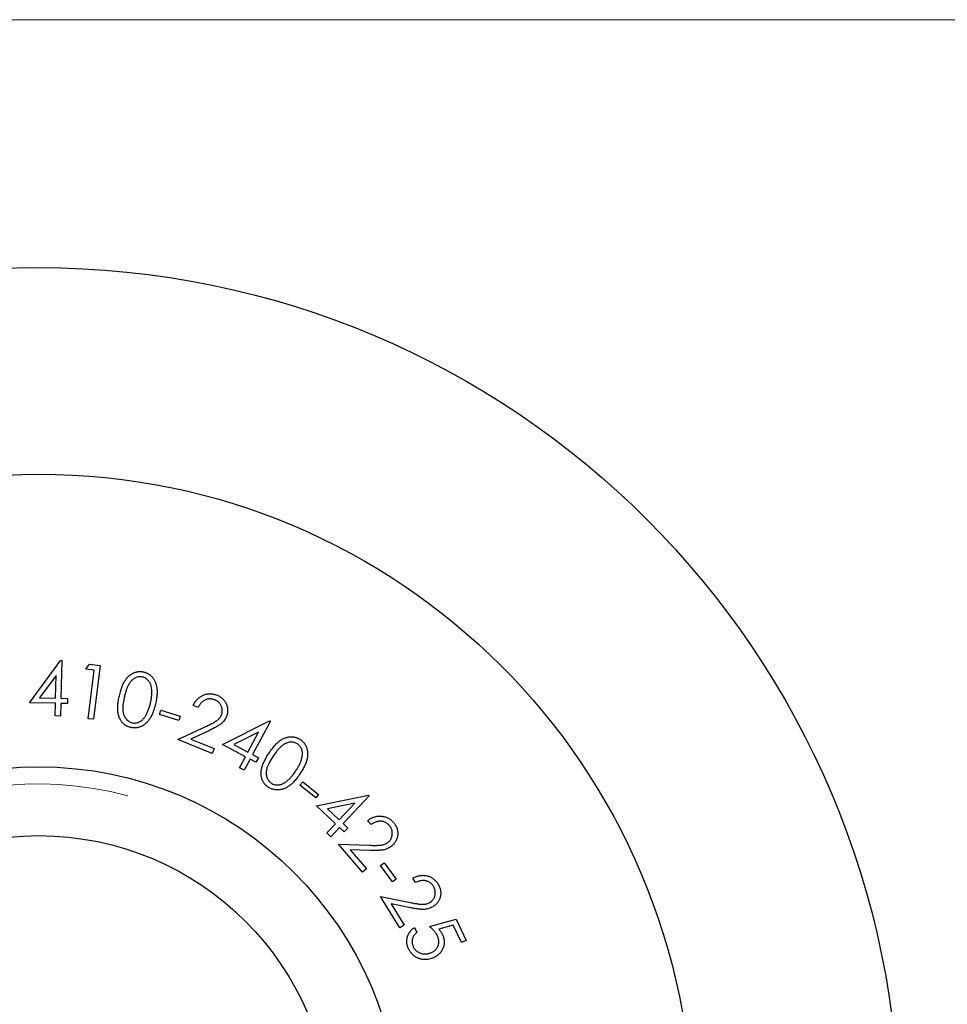
# Model space of a CAD drawing. Units: millimetres. Extents: x 5 to 292, y 5 to 205.
# Drawn here: x 106 to 119, y 191 to 205 of the extents above; entities that cross this region are included whole.
import ezdxf

# ---------------------------------------------------------------- set-up
doc = ezdxf.new("R2010")
doc.units = ezdxf.units.MM

msp = doc.modelspace()

# ---------------------------------------------------------------- linework, layer by layer
at = {"color": 7, "linetype": 'Continuous', "lineweight": 18}
msp.add_line((292, 205), (5, 205), dxfattribs=at)
at = {"color": 7, "linetype": 'Continuous', "lineweight": 25}
for p, q in [((105.661, 195.08), (106.116, 195.696)), ((106.116, 195.696), (106.132, 195.695)), ((106.132, 195.695), (106.119, 195.145)), ((106.48, 195.569), (106.536, 195.64)), ((106.536, 195.64), (106.69, 195.621)), ((106.603, 195.554), (106.48, 195.569)), ((106.515, 194.848), (106.603, 195.554)), ((106.69, 195.621), (106.593, 194.839)), ((106.048, 195.476), (105.808, 195.152)), ((106.04, 195.147), (106.048, 195.476)), ((106.039, 195.071), (105.661, 195.08)), ((105.808, 195.152), (106.04, 195.147)), ((106.034, 194.888), (106.039, 195.071)), ((106.117, 195.069), (106.113, 194.886)), ((106.213, 195.067), (106.117, 195.069)), ((106.119, 195.145), (106.215, 195.143)), ((106.215, 195.143), (106.213, 195.067)), ((107.552, 194.911), (107.572, 194.974)), ((107.572, 194.974), (107.853, 194.884)), ((108.112, 195.012), (108.042, 195.041)), ((106.113, 194.886), (106.034, 194.888)), ((106.593, 194.839), (106.515, 194.848)), ((107.834, 194.822), (107.552, 194.911)), ((107.853, 194.884), (107.834, 194.822)), ((108.466, 194.474), (109.149, 194.817)), ((109.163, 194.81), (108.903, 194.326)), ((109.149, 194.817), (109.163, 194.81)), ((107.819, 194.546), (108.222, 194.734)), ((108.269, 194.673), (108.007, 194.552)), ((108.989, 194.652), (108.63, 194.472)), ((108.834, 194.363), (108.989, 194.652)), ((108.315, 194.343), (107.819, 194.546)), ((108.007, 194.552), (108.344, 194.413)), ((108.344, 194.413), (108.315, 194.343)), ((108.798, 194.296), (108.466, 194.474)), ((108.63, 194.472), (108.834, 194.363)), ((108.712, 194.135), (108.798, 194.296)), ((108.868, 194.259), (108.781, 194.098)), ((108.952, 194.214), (108.868, 194.259)), ((108.903, 194.326), (108.987, 194.281)), ((108.987, 194.281), (108.952, 194.214)), ((108.781, 194.098), (108.712, 194.135)), ((109.591, 193.88), (109.632, 193.931)), ((109.632, 193.931), (109.861, 193.747)), ((109.821, 193.697), (109.591, 193.88)), ((109.861, 193.747), (109.821, 193.697)), ((109.832, 193.583), (110.586, 193.737)), ((110.598, 193.726), (110.218, 193.324)), ((110.586, 193.737), (110.598, 193.726)), ((110.108, 193.323), (109.832, 193.583)), ((110.387, 193.619), (109.99, 193.538)), ((109.99, 193.538), (110.16, 193.378)), ((110.16, 193.378), (110.387, 193.619)), ((110.624, 193.309), (110.574, 193.366)), ((109.982, 193.189), (110.108, 193.323)), ((110.166, 193.268), (110.039, 193.134)), ((110.236, 193.203), (110.166, 193.268)), ((110.218, 193.324), (110.288, 193.258)), ((110.288, 193.258), (110.236, 193.203)), ((110.039, 193.134), (109.982, 193.189)), ((110.502, 192.618), (110.15, 193.025)), ((110.15, 193.025), (110.595, 193.01)), ((110.321, 192.945), (110.559, 192.668)), ((110.61, 192.934), (110.321, 192.945)), ((110.559, 192.668), (110.502, 192.618)), ((110.762, 192.715), (110.815, 192.754)), ((110.936, 192.477), (110.762, 192.715)), ((110.815, 192.754), (110.989, 192.516)), ((110.989, 192.516), (110.936, 192.477)), ((111.272, 192.468), (111.233, 192.532)), ((110.761, 192.265), (111.196, 192.178)), ((111.041, 191.808), (110.761, 192.265)), ((111.199, 192.102), (110.916, 192.159)), ((110.916, 192.159), (111.106, 191.848)), ((111.475, 191.831), (111.859, 191.935)), ((111.859, 191.935), (112.006, 191.628)), ((111.106, 191.848), (111.041, 191.808)), ((111.255, 191.814), (111.29, 191.742)), ((111.817, 191.848), (111.607, 191.79)), ((111.939, 191.595), (111.817, 191.848)), ((112.006, 191.628), (111.939, 191.595))]:
    msp.add_line(p, q, dxfattribs=at)
for radius in [12.5, 9.5, 5.25, 4.25]:
    msp.add_circle((105.796, 188.899), radius, dxfattribs=at)
at = {"color": 7, "linetype": 'Continuous', "lineweight": 18}
msp.add_arc((105.796, 188.899), 5, 75, 345, dxfattribs=at)
at = {"color": 7, "linetype": 'Continuous', "lineweight": 25}
for points, knots in [([(106.968, 195.182), (106.971, 195.195), (106.977, 195.218), (106.987, 195.253), (106.997, 195.285), (107.007, 195.315), (107.018, 195.342), (107.03, 195.367), (107.042, 195.389), (107.055, 195.409), (107.068, 195.428), (107.082, 195.444), (107.096, 195.46), (107.111, 195.473), (107.127, 195.486), (107.143, 195.497), (107.159, 195.506), (107.176, 195.514), (107.194, 195.521), (107.211, 195.526), (107.229, 195.53), (107.247, 195.532), (107.265, 195.533), (107.283, 195.532), (107.301, 195.53), (107.313, 195.527), (107.319, 195.526)], [0, 0, 0, 0, 0.068481, 0.133005, 0.193907, 0.250713, 0.303894, 0.35359, 0.399693, 0.442651, 0.483238, 0.522303, 0.560177, 0.596847, 0.632673, 0.667479, 0.702037, 0.736291, 0.76981, 0.80306, 0.835687, 0.867888, 0.900444, 0.933276, 0.9663, 1, 1, 1, 1]), ([(107.319, 195.526), (107.325, 195.525), (107.338, 195.522), (107.355, 195.515), (107.372, 195.508), (107.388, 195.499), (107.403, 195.489), (107.418, 195.478), (107.432, 195.466), (107.445, 195.452), (107.457, 195.437), (107.468, 195.421), (107.478, 195.404), (107.487, 195.385), (107.494, 195.366), (107.501, 195.345), (107.506, 195.323), (107.511, 195.3), (107.514, 195.276), (107.515, 195.25), (107.515, 195.222), (107.514, 195.193), (107.511, 195.162), (107.506, 195.13), (107.5, 195.096), (107.495, 195.073), (107.492, 195.061)], [0, 0, 0, 0, 0.034027, 0.067369, 0.100495, 0.132963, 0.166006, 0.198805, 0.231997, 0.265944, 0.300256, 0.335201, 0.370778, 0.40732, 0.44504, 0.48407, 0.524396, 0.566305, 0.610351, 0.657006, 0.706715, 0.759074, 0.814478, 0.873021, 0.934833, 1, 1, 1, 1]), ([(107.305, 195.452), (107.297, 195.454), (107.28, 195.457), (107.253, 195.456), (107.227, 195.451), (107.205, 195.443), (107.188, 195.434), (107.176, 195.426), (107.163, 195.417), (107.152, 195.407), (107.14, 195.396), (107.13, 195.384), (107.119, 195.37), (107.109, 195.355), (107.1, 195.339), (107.09, 195.32), (107.081, 195.299), (107.073, 195.277), (107.064, 195.252), (107.056, 195.224), (107.048, 195.195), (107.043, 195.175), (107.041, 195.164)], [0, 0, 0, 0, 0.059475, 0.118388, 0.179194, 0.243137, 0.276461, 0.310251, 0.344351, 0.379639, 0.415881, 0.453494, 0.492389, 0.532714, 0.576042, 0.623347, 0.674943, 0.730973, 0.791321, 0.856288, 0.925945, 1, 1, 1, 1]), ([(107.42, 195.076), (107.422, 195.086), (107.426, 195.104), (107.431, 195.132), (107.435, 195.158), (107.438, 195.183), (107.44, 195.207), (107.44, 195.23), (107.44, 195.251), (107.438, 195.272), (107.436, 195.291), (107.432, 195.309), (107.428, 195.327), (107.423, 195.343), (107.416, 195.358), (107.41, 195.372), (107.402, 195.385), (107.39, 195.4), (107.374, 195.417), (107.353, 195.433), (107.33, 195.446), (107.313, 195.45), (107.305, 195.452)], [0, 0, 0, 0, 0.066262, 0.12988, 0.190151, 0.247615, 0.302669, 0.354688, 0.404154, 0.451204, 0.495947, 0.538522, 0.579093, 0.617731, 0.654737, 0.690514, 0.724819, 0.758564, 0.822602, 0.88304, 0.941927, 1, 1, 1, 1]), ([(108.042, 195.041), (108.046, 195.05), (108.054, 195.067), (108.068, 195.091), (108.084, 195.112), (108.102, 195.132), (108.121, 195.149), (108.141, 195.165), (108.164, 195.179), (108.187, 195.19), (108.211, 195.199), (108.236, 195.205), (108.261, 195.209), (108.286, 195.21), (108.311, 195.209), (108.337, 195.205), (108.362, 195.198), (108.378, 195.192), (108.387, 195.189)], [0, 0, 0, 0, 0.068711, 0.134715, 0.198912, 0.261413, 0.323321, 0.384931, 0.446695, 0.509464, 0.571913, 0.63279, 0.692815, 0.752201, 0.812366, 0.8732, 0.935278, 1, 1, 1, 1]), ([(107.133, 194.72), (107.127, 194.722), (107.115, 194.725), (107.098, 194.731), (107.082, 194.738), (107.066, 194.746), (107.051, 194.756), (107.036, 194.767), (107.023, 194.78), (107.01, 194.793), (106.999, 194.807), (106.988, 194.823), (106.978, 194.84), (106.97, 194.858), (106.963, 194.877), (106.956, 194.897), (106.951, 194.918), (106.947, 194.941), (106.944, 194.964), (106.943, 194.99), (106.944, 195.018), (106.946, 195.047), (106.949, 195.078), (106.954, 195.111), (106.96, 195.146), (106.966, 195.17), (106.968, 195.182)], [0, 0, 0, 0, 0.033689, 0.06668, 0.099448, 0.131806, 0.164253, 0.196527, 0.229363, 0.262788, 0.296586, 0.330793, 0.365891, 0.401595, 0.438358, 0.476451, 0.516149, 0.557128, 0.600341, 0.646777, 0.696631, 0.750033, 0.806865, 0.867463, 0.931896, 1, 1, 1, 1]), ([(107.041, 195.164), (107.038, 195.154), (107.034, 195.133), (107.028, 195.103), (107.023, 195.075), (107.02, 195.049), (107.018, 195.025), (107.017, 195.002), (107.017, 194.982), (107.018, 194.963), (107.021, 194.945), (107.024, 194.928), (107.028, 194.912), (107.034, 194.897), (107.04, 194.883), (107.047, 194.87), (107.055, 194.857), (107.067, 194.842), (107.083, 194.825), (107.104, 194.808), (107.127, 194.796), (107.144, 194.791), (107.152, 194.789)], [0, 0, 0, 0, 0.07399, 0.143197, 0.207663, 0.268111, 0.323914, 0.375203, 0.422449, 0.465819, 0.506525, 0.54544, 0.583084, 0.619289, 0.654458, 0.68909, 0.723067, 0.756504, 0.821018, 0.882152, 0.941157, 1, 1, 1, 1]), ([(107.492, 195.061), (107.49, 195.05), (107.484, 195.027), (107.475, 194.994), (107.465, 194.963), (107.454, 194.934), (107.443, 194.907), (107.431, 194.883), (107.418, 194.86), (107.405, 194.84), (107.391, 194.821), (107.377, 194.804), (107.362, 194.788), (107.346, 194.774), (107.33, 194.761), (107.314, 194.75), (107.297, 194.74), (107.279, 194.732), (107.261, 194.726), (107.243, 194.72), (107.225, 194.717), (107.207, 194.714), (107.189, 194.714), (107.17, 194.714), (107.152, 194.716), (107.139, 194.719), (107.133, 194.72)], [0, 0, 0, 0, 0.06512, 0.126588, 0.184912, 0.240367, 0.292255, 0.341491, 0.388094, 0.431715, 0.473405, 0.513787, 0.552616, 0.590257, 0.626875, 0.662721, 0.697799, 0.732468, 0.76667, 0.800331, 0.833585, 0.866426, 0.89934, 0.932529, 0.965905, 1, 1, 1, 1]), ([(107.346, 194.886), (107.35, 194.892), (107.358, 194.905), (107.369, 194.926), (107.379, 194.948), (107.388, 194.971), (107.397, 194.996), (107.406, 195.022), (107.413, 195.049), (107.418, 195.067), (107.42, 195.076)], [0, 0, 0, 0, 0.110059, 0.223991, 0.34175, 0.464239, 0.591091, 0.722064, 0.85881, 1, 1, 1, 1]), ([(108.354, 195.121), (108.348, 195.123), (108.337, 195.127), (108.32, 195.132), (108.303, 195.135), (108.285, 195.136), (108.268, 195.135), (108.252, 195.132), (108.235, 195.128), (108.218, 195.122), (108.202, 195.114), (108.187, 195.105), (108.173, 195.094), (108.159, 195.081), (108.146, 195.066), (108.134, 195.05), (108.122, 195.032), (108.115, 195.019), (108.112, 195.012)], [0, 0, 0, 0, 0.062942, 0.122939, 0.181817, 0.239446, 0.296488, 0.354135, 0.411782, 0.471324, 0.531691, 0.592285, 0.654353, 0.717882, 0.783754, 0.852156, 0.924208, 1, 1, 1, 1]), ([(108.451, 194.905), (108.453, 194.91), (108.457, 194.92), (108.461, 194.936), (108.463, 194.952), (108.463, 194.967), (108.462, 194.983), (108.459, 194.999), (108.455, 195.015), (108.449, 195.03), (108.441, 195.045), (108.433, 195.06), (108.423, 195.073), (108.411, 195.085), (108.399, 195.096), (108.385, 195.105), (108.37, 195.114), (108.36, 195.118), (108.354, 195.121)], [0, 0, 0, 0, 0.06239, 0.123434, 0.182645, 0.241986, 0.302032, 0.36291, 0.425156, 0.489314, 0.554251, 0.617549, 0.680112, 0.741741, 0.804347, 0.86779, 0.932854, 1, 1, 1, 1]), ([(108.387, 195.189), (108.395, 195.185), (108.411, 195.178), (108.433, 195.166), (108.453, 195.151), (108.472, 195.135), (108.488, 195.118), (108.502, 195.099), (108.514, 195.079), (108.524, 195.057), (108.531, 195.034), (108.537, 195.012), (108.54, 194.989), (108.542, 194.967), (108.54, 194.944), (108.537, 194.922), (108.531, 194.899), (108.526, 194.885), (108.523, 194.878)], [0, 0, 0, 0, 0.070159, 0.137554, 0.202472, 0.265773, 0.327767, 0.389481, 0.451892, 0.515319, 0.578694, 0.640009, 0.699716, 0.758903, 0.818112, 0.877464, 0.938069, 1, 1, 1, 1]), ([(107.152, 194.789), (107.16, 194.787), (107.177, 194.784), (107.204, 194.785), (107.23, 194.79), (107.251, 194.798), (107.268, 194.807), (107.281, 194.814), (107.292, 194.823), (107.304, 194.833), (107.315, 194.845), (107.326, 194.857), (107.336, 194.871), (107.342, 194.881), (107.346, 194.886)], [0, 0, 0, 0, 0.111466, 0.222531, 0.335708, 0.455396, 0.517008, 0.579779, 0.643931, 0.710019, 0.778354, 0.84935, 0.922823, 1, 1, 1, 1]), ([(108.222, 194.734), (108.231, 194.738), (108.25, 194.747), (108.277, 194.76), (108.302, 194.772), (108.324, 194.783), (108.343, 194.794), (108.36, 194.805), (108.375, 194.814), (108.391, 194.825), (108.408, 194.84), (108.426, 194.86), (108.44, 194.882), (108.448, 194.897), (108.451, 194.905)], [0, 0, 0, 0, 0.109915, 0.21157, 0.304747, 0.388981, 0.464832, 0.53277, 0.591916, 0.642685, 0.734373, 0.823312, 0.911418, 1, 1, 1, 1]), ([(108.523, 194.878), (108.518, 194.867), (108.509, 194.848), (108.491, 194.82), (108.47, 194.795), (108.449, 194.776), (108.431, 194.762), (108.414, 194.751), (108.395, 194.739), (108.375, 194.727), (108.351, 194.714), (108.326, 194.701), (108.298, 194.687), (108.279, 194.678), (108.269, 194.673)], [0, 0, 0, 0, 0.099312, 0.196647, 0.294121, 0.39273, 0.445986, 0.505469, 0.571696, 0.643947, 0.723106, 0.808811, 0.901098, 1, 1, 1, 1]), ([(109.142, 194.348), (109.149, 194.359), (109.163, 194.379), (109.185, 194.408), (109.206, 194.434), (109.226, 194.459), (109.247, 194.48), (109.267, 194.5), (109.286, 194.516), (109.305, 194.531), (109.324, 194.543), (109.343, 194.554), (109.362, 194.563), (109.382, 194.57), (109.4, 194.577), (109.419, 194.581), (109.439, 194.584), (109.458, 194.585), (109.476, 194.585), (109.495, 194.584), (109.513, 194.581), (109.53, 194.576), (109.547, 194.571), (109.564, 194.563), (109.581, 194.555), (109.591, 194.548), (109.596, 194.545)], [0, 0, 0, 0, 0.068551, 0.133118, 0.193707, 0.250629, 0.303984, 0.353685, 0.399886, 0.442738, 0.483231, 0.522245, 0.560322, 0.596873, 0.632561, 0.667486, 0.702195, 0.736268, 0.769979, 0.802957, 0.835646, 0.868004, 0.900527, 0.933162, 0.966386, 1, 1, 1, 1]), ([(109.556, 194.481), (109.549, 194.485), (109.534, 194.494), (109.509, 194.503), (109.482, 194.508), (109.454, 194.508), (109.425, 194.503), (109.395, 194.494), (109.366, 194.48), (109.342, 194.464), (109.322, 194.448), (109.307, 194.434), (109.291, 194.418), (109.274, 194.399), (109.257, 194.379), (109.24, 194.356), (109.222, 194.331), (109.21, 194.314), (109.203, 194.305)], [0, 0, 0, 0, 0.059129, 0.11836, 0.17917, 0.243047, 0.310156, 0.379431, 0.453189, 0.532657, 0.576052, 0.623314, 0.67486, 0.731081, 0.791284, 0.856102, 0.925826, 1, 1, 1, 1]), ([(109.596, 194.545), (109.601, 194.541), (109.612, 194.534), (109.626, 194.522), (109.639, 194.509), (109.651, 194.495), (109.662, 194.48), (109.671, 194.464), (109.68, 194.447), (109.687, 194.43), (109.694, 194.412), (109.698, 194.393), (109.701, 194.373), (109.703, 194.352), (109.703, 194.331), (109.702, 194.309), (109.699, 194.287), (109.695, 194.263), (109.689, 194.239), (109.681, 194.214), (109.671, 194.188), (109.659, 194.161), (109.645, 194.134), (109.629, 194.105), (109.611, 194.075), (109.598, 194.055), (109.591, 194.045)], [0, 0, 0, 0, 0.034092, 0.067284, 0.100374, 0.132951, 0.165625, 0.198457, 0.231943, 0.265758, 0.300108, 0.335121, 0.370699, 0.407417, 0.445138, 0.484059, 0.524337, 0.566396, 0.610488, 0.657218, 0.706678, 0.759115, 0.814416, 0.873062, 0.934786, 1, 1, 1, 1]), ([(109.13, 193.854), (109.125, 193.858), (109.115, 193.865), (109.101, 193.877), (109.088, 193.89), (109.076, 193.903), (109.066, 193.918), (109.056, 193.933), (109.048, 193.95), (109.041, 193.967), (109.035, 193.985), (109.031, 194.003), (109.028, 194.023), (109.026, 194.043), (109.026, 194.063), (109.028, 194.084), (109.031, 194.106), (109.035, 194.129), (109.041, 194.152), (109.049, 194.177), (109.06, 194.202), (109.072, 194.229), (109.086, 194.257), (109.103, 194.287), (109.122, 194.317), (109.135, 194.338), (109.142, 194.348)], [0, 0, 0, 0, 0.0335844, 0.0668752, 0.0994392, 0.1318913, 0.1640457, 0.1966699, 0.2295453, 0.2630113, 0.2970218, 0.3310888, 0.366123, 0.4016846, 0.4385842, 0.4767138, 0.5162374, 0.557301, 0.6007303, 0.6471323, 0.6967954, 0.7499163, 0.8068436, 0.8675484, 0.9320097, 1, 1, 1, 1]), ([(109.528, 194.086), (109.534, 194.094), (109.545, 194.11), (109.559, 194.134), (109.572, 194.157), (109.584, 194.179), (109.594, 194.201), (109.603, 194.222), (109.611, 194.243), (109.616, 194.263), (109.621, 194.282), (109.624, 194.3), (109.626, 194.318), (109.627, 194.335), (109.627, 194.352), (109.625, 194.367), (109.623, 194.382), (109.617, 194.401), (109.608, 194.422), (109.594, 194.445), (109.577, 194.465), (109.563, 194.476), (109.556, 194.481)], [0, 0, 0, 0, 0.066496, 0.129844, 0.190169, 0.247819, 0.30257, 0.354536, 0.404109, 0.451178, 0.495754, 0.538318, 0.579029, 0.617706, 0.654542, 0.690469, 0.725026, 0.758505, 0.822747, 0.883066, 0.941693, 1, 1, 1, 1]), ([(109.203, 194.305), (109.198, 194.296), (109.186, 194.278), (109.17, 194.253), (109.155, 194.228), (109.143, 194.204), (109.132, 194.182), (109.123, 194.162), (109.115, 194.142), (109.11, 194.124), (109.106, 194.106), (109.103, 194.089), (109.101, 194.072), (109.1, 194.056), (109.101, 194.041), (109.103, 194.026), (109.106, 194.011), (109.111, 193.993), (109.12, 193.971), (109.134, 193.948), (109.152, 193.928), (109.166, 193.917), (109.173, 193.912)], [0, 0, 0, 0, 0.0737592, 0.1431415, 0.2078152, 0.2683502, 0.3238622, 0.3754121, 0.4227967, 0.4661718, 0.506606, 0.5457576, 0.5830981, 0.6195708, 0.6546014, 0.6891529, 0.72305, 0.7565065, 0.8210401, 0.8819343, 0.9409975, 1, 1, 1, 1]), ([(109.39, 193.933), (109.396, 193.938), (109.408, 193.947), (109.426, 193.963), (109.444, 193.98), (109.461, 193.998), (109.478, 194.018), (109.495, 194.039), (109.512, 194.062), (109.523, 194.078), (109.528, 194.086)], [0, 0, 0, 0, 0.1099228, 0.2236991, 0.3416338, 0.4639431, 0.590296, 0.7220587, 0.8586788, 1, 1, 1, 1]), ([(109.591, 194.045), (109.584, 194.035), (109.571, 194.016), (109.55, 193.988), (109.53, 193.963), (109.51, 193.939), (109.489, 193.918), (109.469, 193.899), (109.449, 193.883), (109.429, 193.868), (109.409, 193.856), (109.389, 193.845), (109.37, 193.835), (109.35, 193.828), (109.33, 193.821), (109.311, 193.817), (109.291, 193.814), (109.272, 193.813), (109.253, 193.813), (109.234, 193.814), (109.216, 193.818), (109.198, 193.822), (109.18, 193.828), (109.163, 193.835), (109.146, 193.844), (109.136, 193.851), (109.13, 193.854)], [0, 0, 0, 0, 0.065045, 0.126702, 0.185044, 0.240161, 0.292356, 0.341553, 0.387931, 0.431821, 0.473557, 0.513702, 0.552683, 0.590428, 0.627057, 0.662589, 0.697877, 0.732583, 0.766932, 0.800549, 0.833636, 0.866683, 0.899359, 0.932571, 0.965968, 1, 1, 1, 1]), ([(109.173, 193.912), (109.18, 193.907), (109.195, 193.898), (109.22, 193.89), (109.246, 193.885), (109.27, 193.885), (109.289, 193.887), (109.303, 193.89), (109.318, 193.894), (109.332, 193.899), (109.347, 193.906), (109.361, 193.914), (109.376, 193.923), (109.385, 193.93), (109.39, 193.933)], [0, 0, 0, 0, 0.111384, 0.222316, 0.336197, 0.455843, 0.517326, 0.580255, 0.644405, 0.710441, 0.778288, 0.849465, 0.923033, 1, 1, 1, 1]), ([(110.574, 193.366), (110.581, 193.372), (110.596, 193.384), (110.62, 193.398), (110.644, 193.411), (110.668, 193.42), (110.693, 193.428), (110.719, 193.432), (110.745, 193.434), (110.771, 193.433), (110.797, 193.43), (110.822, 193.425), (110.846, 193.417), (110.869, 193.407), (110.891, 193.394), (110.912, 193.379), (110.931, 193.362), (110.943, 193.348), (110.949, 193.342)], [0, 0, 0, 0, 0.068507, 0.13461, 0.198567, 0.26126, 0.322848, 0.384462, 0.44611, 0.509096, 0.571345, 0.632361, 0.692219, 0.752148, 0.812137, 0.87299, 0.935331, 1, 1, 1, 1]), ([(110.89, 193.296), (110.885, 193.3), (110.877, 193.309), (110.864, 193.321), (110.85, 193.331), (110.835, 193.34), (110.819, 193.347), (110.803, 193.353), (110.786, 193.357), (110.769, 193.358), (110.751, 193.359), (110.733, 193.357), (110.715, 193.354), (110.697, 193.349), (110.678, 193.341), (110.66, 193.332), (110.642, 193.322), (110.63, 193.313), (110.624, 193.309)], [0, 0, 0, 0, 0.062616, 0.123025, 0.18183, 0.23979, 0.296928, 0.353927, 0.411706, 0.471125, 0.531215, 0.59207, 0.654253, 0.717917, 0.783663, 0.852279, 0.92441, 1, 1, 1, 1]), ([(110.949, 193.342), (110.955, 193.335), (110.966, 193.321), (110.98, 193.3), (110.992, 193.278), (111.001, 193.256), (111.007, 193.233), (111.011, 193.209), (111.013, 193.186), (111.012, 193.162), (111.009, 193.138), (111.003, 193.115), (110.996, 193.094), (110.987, 193.073), (110.976, 193.053), (110.962, 193.035), (110.947, 193.018), (110.936, 193.007), (110.93, 193.002)], [0, 0, 0, 0, 0.06998, 0.137631, 0.202383, 0.265624, 0.327863, 0.389424, 0.451903, 0.515146, 0.578515, 0.639508, 0.699442, 0.759171, 0.818019, 0.877355, 0.937848, 1, 1, 1, 1]), ([(110.878, 193.059), (110.882, 193.063), (110.89, 193.07), (110.901, 193.082), (110.91, 193.095), (110.918, 193.109), (110.924, 193.124), (110.928, 193.139), (110.931, 193.155), (110.933, 193.172), (110.933, 193.189), (110.932, 193.205), (110.929, 193.222), (110.924, 193.237), (110.918, 193.253), (110.91, 193.268), (110.901, 193.282), (110.893, 193.291), (110.89, 193.296)], [0, 0, 0, 0, 0.062302, 0.123023, 0.182925, 0.242338, 0.301828, 0.362325, 0.425028, 0.489316, 0.553867, 0.61744, 0.679437, 0.741669, 0.804177, 0.86759, 0.933015, 1, 1, 1, 1]), ([(110.595, 193.01), (110.606, 193.009), (110.627, 193.009), (110.657, 193.008), (110.684, 193.008), (110.709, 193.008), (110.731, 193.009), (110.751, 193.01), (110.769, 193.012), (110.788, 193.015), (110.81, 193.02), (110.835, 193.03), (110.858, 193.043), (110.871, 193.053), (110.878, 193.059)], [0, 0, 0, 0, 0.110123, 0.211572, 0.304907, 0.389075, 0.465214, 0.532789, 0.59195, 0.642689, 0.734413, 0.823275, 0.911414, 1, 1, 1, 1]), ([(110.93, 193.002), (110.921, 192.995), (110.904, 192.981), (110.875, 192.965), (110.845, 192.952), (110.818, 192.945), (110.795, 192.94), (110.775, 192.938), (110.753, 192.936), (110.729, 192.934), (110.702, 192.933), (110.674, 192.933), (110.643, 192.933), (110.621, 192.934), (110.61, 192.934)], [0, 0, 0, 0, 0.099188, 0.196783, 0.293995, 0.393014, 0.446072, 0.505938, 0.571717, 0.643977, 0.72328, 0.808706, 0.90125, 1, 1, 1, 1]), ([(111.233, 192.532), (111.241, 192.537), (111.258, 192.546), (111.283, 192.556), (111.309, 192.564), (111.334, 192.57), (111.36, 192.573), (111.386, 192.573), (111.412, 192.571), (111.437, 192.566), (111.462, 192.559), (111.486, 192.55), (111.508, 192.538), (111.529, 192.524), (111.548, 192.508), (111.567, 192.49), (111.583, 192.47), (111.593, 192.455), (111.598, 192.448)], [0, 0, 0, 0, 0.0688491, 0.1349367, 0.1989174, 0.2613177, 0.3230397, 0.3847652, 0.4463365, 0.5091066, 0.5716974, 0.6323997, 0.6925543, 0.7519403, 0.8120406, 0.8729255, 0.9352245, 1, 1, 1, 1]), ([(111.531, 192.412), (111.528, 192.417), (111.521, 192.427), (111.51, 192.441), (111.498, 192.454), (111.485, 192.465), (111.471, 192.474), (111.456, 192.482), (111.44, 192.488), (111.423, 192.493), (111.405, 192.496), (111.387, 192.498), (111.369, 192.497), (111.35, 192.495), (111.331, 192.491), (111.312, 192.485), (111.292, 192.477), (111.279, 192.471), (111.272, 192.468)], [0, 0, 0, 0, 0.062902, 0.123395, 0.182062, 0.239864, 0.296939, 0.354295, 0.411816, 0.471162, 0.531391, 0.59192, 0.653892, 0.717905, 0.783523, 0.852201, 0.924334, 1, 1, 1, 1]), ([(111.482, 192.181), (111.487, 192.184), (111.496, 192.19), (111.508, 192.2), (111.519, 192.212), (111.529, 192.224), (111.537, 192.237), (111.544, 192.252), (111.55, 192.267), (111.554, 192.283), (111.557, 192.3), (111.558, 192.317), (111.558, 192.333), (111.556, 192.349), (111.552, 192.365), (111.547, 192.381), (111.54, 192.397), (111.534, 192.407), (111.531, 192.412)], [0, 0, 0, 0, 0.062371, 0.123058, 0.182209, 0.24175, 0.301629, 0.362349, 0.424493, 0.489188, 0.553758, 0.617584, 0.680025, 0.741748, 0.8044, 0.867845, 0.932711, 1, 1, 1, 1]), ([(111.598, 192.448), (111.602, 192.44), (111.611, 192.425), (111.621, 192.402), (111.629, 192.378), (111.634, 192.355), (111.637, 192.331), (111.637, 192.308), (111.635, 192.284), (111.63, 192.261), (111.623, 192.238), (111.614, 192.216), (111.604, 192.196), (111.591, 192.177), (111.577, 192.16), (111.561, 192.144), (111.543, 192.13), (111.53, 192.121), (111.524, 192.117)], [0, 0, 0, 0, 0.07015, 0.137469, 0.202572, 0.265461, 0.327685, 0.389869, 0.451952, 0.515484, 0.578871, 0.640118, 0.700076, 0.759156, 0.81828, 0.877698, 0.938004, 1, 1, 1, 1]), ([(111.196, 192.178), (111.206, 192.176), (111.227, 192.172), (111.256, 192.166), (111.283, 192.162), (111.308, 192.158), (111.33, 192.155), (111.349, 192.153), (111.367, 192.153), (111.386, 192.152), (111.409, 192.154), (111.435, 192.16), (111.459, 192.168), (111.475, 192.177), (111.482, 192.181)], [0, 0, 0, 0, 0.109955, 0.211849, 0.304645, 0.389074, 0.464932, 0.532418, 0.591553, 0.642476, 0.734337, 0.82306, 0.911318, 1, 1, 1, 1]), ([(111.524, 192.117), (111.514, 192.111), (111.495, 192.101), (111.464, 192.089), (111.432, 192.081), (111.405, 192.078), (111.381, 192.078), (111.361, 192.079), (111.339, 192.08), (111.315, 192.083), (111.289, 192.086), (111.261, 192.09), (111.231, 192.096), (111.21, 192.1), (111.199, 192.102)], [0, 0, 0, 0, 0.099328, 0.196752, 0.294176, 0.392936, 0.446308, 0.50542, 0.571311, 0.644133, 0.72291, 0.80869, 0.901042, 1, 1, 1, 1]), ([(111.169, 191.507), (111.166, 191.514), (111.16, 191.528), (111.152, 191.55), (111.147, 191.571), (111.144, 191.593), (111.143, 191.614), (111.144, 191.635), (111.147, 191.657), (111.152, 191.678), (111.159, 191.698), (111.167, 191.718), (111.178, 191.737), (111.19, 191.755), (111.203, 191.771), (111.219, 191.787), (111.236, 191.801), (111.248, 191.81), (111.255, 191.814)], [0, 0, 0, 0, 0.0672881, 0.1320233, 0.1951031, 0.2565985, 0.3179565, 0.3788392, 0.4402693, 0.5023599, 0.5645102, 0.6254825, 0.6862331, 0.7470379, 0.8082917, 0.8702361, 0.9339916, 1, 1, 1, 1]), ([(111.586, 191.698), (111.584, 191.703), (111.578, 191.714), (111.568, 191.73), (111.556, 191.746), (111.543, 191.763), (111.528, 191.779), (111.512, 191.797), (111.494, 191.814), (111.482, 191.825), (111.475, 191.831)], [0, 0, 0, 0, 0.102125, 0.209904, 0.324717, 0.445162, 0.572723, 0.707823, 0.850608, 1, 1, 1, 1]), ([(111.607, 191.79), (111.613, 191.783), (111.624, 191.771), (111.638, 191.751), (111.651, 191.732), (111.658, 191.719), (111.661, 191.713)], [0, 0, 0, 0, 0.274808, 0.53324, 0.772963, 1, 1, 1, 1]), ([(111.29, 191.742), (111.284, 191.737), (111.272, 191.728), (111.258, 191.713), (111.246, 191.698), (111.236, 191.682), (111.229, 191.666), (111.224, 191.648), (111.221, 191.629), (111.22, 191.61), (111.221, 191.59), (111.224, 191.571), (111.23, 191.552), (111.235, 191.54), (111.237, 191.534)], [0, 0, 0, 0, 0.095443, 0.18466, 0.267207, 0.345221, 0.421878, 0.49982, 0.579986, 0.663972, 0.749355, 0.832997, 0.915904, 1, 1, 1, 1]), ([(111.505, 191.453), (111.511, 191.456), (111.522, 191.462), (111.538, 191.472), (111.552, 191.483), (111.565, 191.496), (111.576, 191.509), (111.586, 191.523), (111.594, 191.539), (111.6, 191.555), (111.605, 191.572), (111.608, 191.589), (111.609, 191.606), (111.608, 191.624), (111.606, 191.642), (111.601, 191.661), (111.595, 191.679), (111.589, 191.691), (111.586, 191.698)], [0, 0, 0, 0, 0.066983, 0.131645, 0.193753, 0.254263, 0.313819, 0.372694, 0.43232, 0.492619, 0.553045, 0.613194, 0.673104, 0.734599, 0.797278, 0.861667, 0.929489, 1, 1, 1, 1]), ([(111.661, 191.713), (111.664, 191.705), (111.671, 191.689), (111.679, 191.665), (111.685, 191.641), (111.687, 191.617), (111.688, 191.593), (111.686, 191.569), (111.681, 191.545), (111.673, 191.522), (111.664, 191.499), (111.652, 191.478), (111.638, 191.458), (111.622, 191.439), (111.604, 191.422), (111.584, 191.406), (111.561, 191.391), (111.545, 191.383), (111.537, 191.379)], [0, 0, 0, 0, 0.065856, 0.1296, 0.191174, 0.251311, 0.311072, 0.37069, 0.431318, 0.493059, 0.555359, 0.616339, 0.677336, 0.73865, 0.80092, 0.865068, 0.931035, 1, 1, 1, 1]), ([(111.537, 191.379), (111.525, 191.374), (111.503, 191.364), (111.466, 191.354), (111.43, 191.349), (111.399, 191.349), (111.375, 191.351), (111.358, 191.354), (111.34, 191.358), (111.324, 191.363), (111.307, 191.369), (111.292, 191.376), (111.276, 191.385), (111.262, 191.394), (111.248, 191.405), (111.234, 191.416), (111.222, 191.429), (111.21, 191.442), (111.198, 191.457), (111.188, 191.473), (111.178, 191.489), (111.172, 191.501), (111.169, 191.507)], [0, 0, 0, 0, 0.087475, 0.172117, 0.256057, 0.339914, 0.382, 0.422998, 0.463334, 0.503249, 0.543063, 0.582863, 0.622348, 0.662393, 0.70279, 0.743364, 0.784097, 0.825426, 0.867795, 0.910872, 0.954831, 1, 1, 1, 1]), ([(111.237, 191.534), (111.24, 191.529), (111.246, 191.517), (111.257, 191.502), (111.269, 191.488), (111.282, 191.475), (111.296, 191.464), (111.312, 191.455), (111.33, 191.446), (111.348, 191.44), (111.367, 191.434), (111.387, 191.431), (111.407, 191.43), (111.426, 191.431), (111.446, 191.433), (111.466, 191.438), (111.486, 191.445), (111.498, 191.45), (111.505, 191.453)], [0, 0, 0, 0, 0.061028, 0.120958, 0.179631, 0.237793, 0.296844, 0.356678, 0.418367, 0.482039, 0.546104, 0.609254, 0.672216, 0.735097, 0.798523, 0.863572, 0.930446, 1, 1, 1, 1])]:
    msp.add_open_spline(points, degree=3, knots=knots, dxfattribs=at)

doc.saveas('drawing.dxf')
